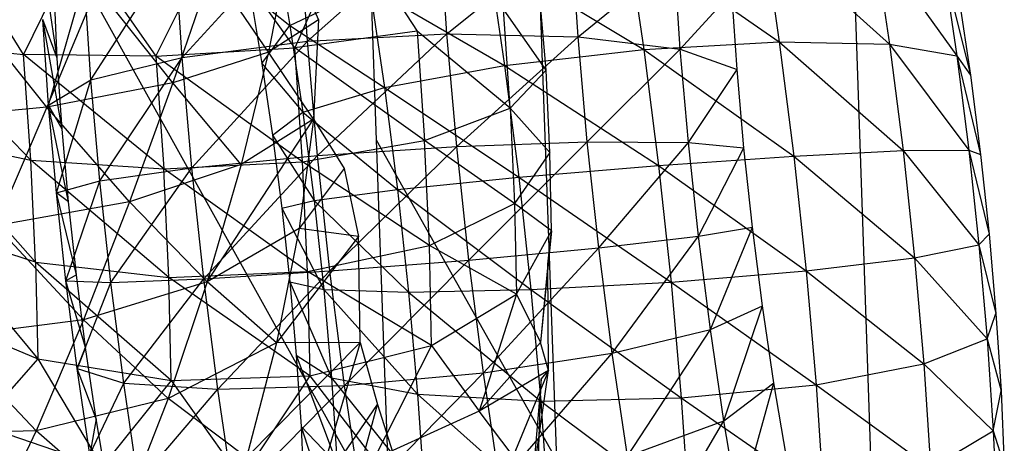
# Model space of a CAD drawing. Extents: x -45.3 to 48, y -31 to 29.7.
# Drawn here: x -41.3 to -40.6, y 7.2 to 7.5 of the extents above; entities that cross this region are included whole.
import ezdxf

# ---------------------------------------------------------------- set-up
doc = ezdxf.new("R2010")
doc.units = 0
doc.header["$MEASUREMENT"] = 0
doc.layers.get('0').update_dxf_attribs({"linetype": 'CONTINUOUS'})

msp = doc.modelspace()

# ---------------------------------------------------------------- linework, layer by layer
for p, q in [((-41.01605, 7.04722), (-42.00826, 8.83559)), ((-40.96097, 8.45622), (-40.91399, 7.13798)), ((-41.04681, 7.37441), (-41.08565, 8.44762)), ((-40.70142, 7.70507), (-40.67492, 6.93909)), ((-41.19038, 7.43564), (-41.1034, 7.53051)), ((-41.06713, 7.53281), (-41.10728, 7.44266)), ((-41.09781, 7.4476), (-41.1034, 7.53051)), ((-41.09781, 7.4476), (-41.00032, 7.53454)), ((-41.06713, 7.53281), (-41.01688, 7.4549)), ((-40.99485, 7.45296), (-41.00032, 7.53454)), ((-40.76157, 7.5297), (-40.66791, 7.44531)), ((-40.76157, 7.5297), (-40.74933, 7.44703)), ((-41.28265, 7.43504), (-41.29615, 7.52489)), ((-41.20971, 7.4366), (-41.16569, 7.52486)), ((-41.10728, 7.44266), (-41.16569, 7.52486)), ((-41.12122, 7.52122), (-41.11074, 7.45929)), ((-40.99485, 7.45296), (-40.903, 7.527)), ((-40.89792, 7.45086), (-40.903, 7.527)), ((-40.8619, 7.52555), (-40.74933, 7.44703)), ((-40.8619, 7.52555), (-40.84946, 7.44152)), ((-40.67932, 7.5224), (-40.61822, 7.43664)), ((-40.67932, 7.5224), (-40.66791, 7.44531)), ((-41.30765, 7.43771), (-41.35668, 7.51668)), ((-41.26769, 7.51918), (-41.30765, 7.43771)), ((-41.26769, 7.51918), (-41.20971, 7.4366)), ((-41.25772, 7.41897), (-41.19578, 7.51555)), ((-41.19038, 7.43564), (-41.19578, 7.51555)), ((-41.11221, 7.51468), (-41.1265, 7.43935)), ((-41.11221, 7.51468), (-41.08975, 7.46332)), ((-40.96414, 7.5106), (-40.84946, 7.44152)), ((-40.96414, 7.5106), (-40.95217, 7.42964)), ((-40.89792, 7.45086), (-40.82694, 7.50908)), ((-40.82245, 7.44163), (-40.82694, 7.50908)), ((-41.16842, 7.50086), (-41.19717, 7.41668)), ((-41.1265, 7.43935), (-41.16842, 7.50086)), ((-40.62833, 7.50485), (-40.60817, 7.42243)), ((-40.62833, 7.50485), (-40.61822, 7.43664)), ((-41.28899, 7.40025), (-41.26268, 7.49201)), ((-41.25772, 7.41897), (-41.26268, 7.49201)), ((-40.92162, 7.42617), (-40.9277, 7.49803)), ((-41.25311, 7.48754), (-41.29045, 7.39891)), ((-41.28265, 7.43504), (-41.28502, 7.48578)), ((-41.19717, 7.41668), (-41.25311, 7.48754)), ((-41.11074, 7.45929), (-41.0518, 7.48726)), ((-41.0518, 7.48726), (-40.95217, 7.42964)), ((-41.0518, 7.48726), (-41.04088, 7.41332)), ((-40.82245, 7.44163), (-40.7843, 7.48365)), ((-40.78052, 7.42676), (-40.7843, 7.48365)), ((-41.29045, 7.39891), (-41.35275, 7.47686)), ((-41.14017, 7.48247), (-41.11074, 7.45929)), ((-41.14017, 7.48247), (-41.1315, 7.43121)), ((-40.61668, 7.47988), (-40.60817, 7.42243)), ((-40.94805, 7.39812), (-40.95303, 7.47135)), ((-40.92162, 7.42617), (-40.95303, 7.47135)), ((-41.28899, 7.40025), (-41.2933, 7.46366)), ((-41.27908, 7.38249), (-41.2933, 7.46366)), ((-41.28265, 7.43504), (-41.2933, 7.46366)), ((-41.08975, 7.46332), (-41.1265, 7.43935)), ((-41.08975, 7.46332), (-41.09347, 7.38998)), ((-41.1315, 7.43121), (-41.11074, 7.45929)), ((-41.11074, 7.45929), (-41.04088, 7.41332)), ((-41.11074, 7.45929), (-41.10127, 7.39518)), ((-41.01688, 7.4549), (-41.10728, 7.44266)), ((-41.01688, 7.4549), (-41.01139, 7.37428)), ((-40.94805, 7.39812), (-41.01688, 7.4549)), ((-41.19038, 7.43564), (-41.09781, 7.4476)), ((-41.1832, 7.35406), (-41.09781, 7.4476)), ((-41.09781, 7.4476), (-40.99485, 7.45296)), ((-41.09039, 7.36296), (-41.09781, 7.4476)), ((-41.09039, 7.36296), (-40.99485, 7.45296)), ((-40.98756, 7.36967), (-40.99485, 7.45296)), ((-40.99485, 7.45296), (-40.89792, 7.45086)), ((-40.98756, 7.36967), (-40.89792, 7.45086)), ((-40.89112, 7.37313), (-40.89792, 7.45086)), ((-40.89792, 7.45086), (-40.82245, 7.44163)), ((-41.30226, 7.35958), (-41.3853, 7.44581)), ((-41.3853, 7.44581), (-41.30765, 7.43771)), ((-41.20971, 7.4366), (-41.10728, 7.44266)), ((-41.10152, 7.35849), (-41.10728, 7.44266)), ((-41.01139, 7.37428), (-41.10728, 7.44266)), ((-40.95217, 7.42964), (-40.84946, 7.44152)), ((-40.89112, 7.37313), (-40.82245, 7.44163)), ((-40.84946, 7.44152), (-40.74933, 7.44703)), ((-40.84946, 7.44152), (-40.73859, 7.36268)), ((-40.84946, 7.44152), (-40.83854, 7.35578)), ((-40.81644, 7.37278), (-40.82245, 7.44163)), ((-40.82245, 7.44163), (-40.78052, 7.42676)), ((-40.74933, 7.44703), (-40.66791, 7.44531)), ((-40.74933, 7.44703), (-40.65789, 7.36665)), ((-40.74933, 7.44703), (-40.73859, 7.36268)), ((-40.66791, 7.44531), (-40.61822, 7.43664)), ((-40.66791, 7.44531), (-40.60936, 7.36705)), ((-40.66791, 7.44531), (-40.65789, 7.36665)), ((-41.30226, 7.35958), (-41.30765, 7.43771)), ((-41.20399, 7.3533), (-41.30765, 7.43771)), ((-41.20971, 7.4366), (-41.30765, 7.43771)), ((-41.27908, 7.38249), (-41.28265, 7.43504)), ((-41.25772, 7.41897), (-41.19038, 7.43564)), ((-41.25115, 7.3444), (-41.19038, 7.43564)), ((-41.20971, 7.4366), (-41.20399, 7.3533)), ((-41.10152, 7.35849), (-41.20971, 7.4366)), ((-41.1265, 7.43935), (-41.19717, 7.41668)), ((-41.1832, 7.35406), (-41.19038, 7.43564)), ((-41.1265, 7.43935), (-41.14673, 7.35649)), ((-41.09347, 7.38998), (-41.1265, 7.43935)), ((-40.61822, 7.43664), (-40.60817, 7.42243)), ((-40.61822, 7.43664), (-40.60071, 7.36382)), ((-40.61822, 7.43664), (-40.60936, 7.36705)), ((-41.1315, 7.43121), (-41.10127, 7.39518)), ((-41.1315, 7.43121), (-41.12367, 7.37816)), ((-41.04088, 7.41332), (-40.95217, 7.42964)), ((-40.95217, 7.42964), (-40.83854, 7.35578)), ((-40.95217, 7.42964), (-40.94165, 7.34704)), ((-40.92162, 7.42617), (-40.94805, 7.39812)), ((-40.91883, 7.36523), (-40.92162, 7.42617)), ((-40.81644, 7.37278), (-40.78052, 7.42676)), ((-40.77546, 7.36868), (-40.78052, 7.42676)), ((-41.28899, 7.40025), (-41.25772, 7.41897)), ((-41.28328, 7.33551), (-41.25772, 7.41897)), ((-41.25115, 7.3444), (-41.25772, 7.41897)), ((-40.60817, 7.42243), (-40.60071, 7.36382)), ((-41.19717, 7.41668), (-41.29045, 7.39891)), ((-41.19717, 7.41668), (-41.22926, 7.32874)), ((-41.14673, 7.35649), (-41.19717, 7.41668)), ((-41.10127, 7.39518), (-41.04088, 7.41332)), ((-41.04088, 7.41332), (-40.94165, 7.34704)), ((-41.04088, 7.41332), (-41.03127, 7.33788)), ((-41.29045, 7.39891), (-41.3915, 7.38887)), ((-41.29045, 7.39891), (-41.32789, 7.31114)), ((-41.22926, 7.32874), (-41.29045, 7.39891)), ((-41.28328, 7.33551), (-41.28899, 7.40025)), ((-41.27435, 7.32883), (-41.28899, 7.40025)), ((-41.27908, 7.38249), (-41.28899, 7.40025)), ((-41.01139, 7.37428), (-40.94805, 7.39812)), ((-40.94805, 7.39812), (-40.94481, 7.32749)), ((-40.91883, 7.36523), (-40.94805, 7.39812)), ((-41.17188, 7.26977), (-41.09347, 7.38998)), ((-41.09347, 7.38998), (-41.14673, 7.35649)), ((-41.12367, 7.37816), (-41.10127, 7.39518)), ((-41.09347, 7.38998), (-41.10407, 7.30922)), ((-41.10127, 7.39518), (-41.03127, 7.33788)), ((-41.10127, 7.39518), (-41.09294, 7.32978)), ((-41.09347, 7.38998), (-41.07083, 7.35355)), ((-41.27435, 7.32883), (-41.27908, 7.38249)), ((-41.38049, 7.37631), (-41.30226, 7.35958)), ((-41.38049, 7.37631), (-41.2987, 7.28423)), ((-41.12367, 7.37816), (-41.09294, 7.32978)), ((-41.12367, 7.37816), (-41.11677, 7.32404)), ((-41.10152, 7.35849), (-41.01139, 7.37428)), ((-41.09039, 7.36296), (-40.98756, 7.36967)), ((-41.08121, 7.27772), (-40.98756, 7.36967)), ((-40.91399, 7.13798), (-41.04681, 7.37441)), ((-41.03792, 7.12871), (-41.04681, 7.37441)), ((-41.0078, 7.29651), (-41.01139, 7.37428)), ((-40.94481, 7.32749), (-41.01139, 7.37428)), ((-40.98756, 7.36967), (-40.89112, 7.37313)), ((-40.97854, 7.28579), (-40.98756, 7.36967)), ((-40.97854, 7.28579), (-40.89112, 7.37313)), ((-40.88272, 7.29485), (-40.89112, 7.37313)), ((-40.89112, 7.37313), (-40.81644, 7.37278)), ((-40.88272, 7.29485), (-40.81644, 7.37278)), ((-40.809, 7.30343), (-40.81644, 7.37278)), ((-40.81644, 7.37278), (-40.77546, 7.36868)), ((-40.809, 7.30343), (-40.77546, 7.36868)), ((-40.76919, 7.31018), (-40.77546, 7.36868)), ((-41.1832, 7.35406), (-41.09039, 7.36296)), ((-41.17436, 7.2719), (-41.09039, 7.36296)), ((-41.08121, 7.27772), (-41.09039, 7.36296)), ((-40.91883, 7.36523), (-40.94481, 7.32749)), ((-40.91758, 7.30738), (-40.91883, 7.36523)), ((-40.83854, 7.35578), (-40.73859, 7.36268)), ((-40.73859, 7.36268), (-40.65789, 7.36665)), ((-40.73859, 7.36268), (-40.64941, 7.28751)), ((-40.73859, 7.36268), (-40.72949, 7.27782)), ((-40.65789, 7.36665), (-40.60936, 7.36705)), ((-40.65789, 7.36665), (-40.60186, 7.29702)), ((-40.65789, 7.36665), (-40.64941, 7.28751)), ((-40.60936, 7.36705), (-40.60071, 7.36382)), ((-40.60936, 7.36705), (-40.59439, 7.30484)), ((-40.60936, 7.36705), (-40.60186, 7.29702)), ((-40.60071, 7.36382), (-40.59439, 7.30484)), ((-41.2987, 7.28423), (-41.30226, 7.35958)), ((-41.20022, 7.27297), (-41.30226, 7.35958)), ((-41.30226, 7.35958), (-41.20399, 7.3533)), ((-41.25115, 7.3444), (-41.1832, 7.35406)), ((-41.24306, 7.26929), (-41.1832, 7.35406)), ((-41.14673, 7.35649), (-41.22926, 7.32874)), ((-41.20399, 7.3533), (-41.10152, 7.35849)), ((-41.20022, 7.27297), (-41.20399, 7.3533)), ((-41.09775, 7.2773), (-41.20399, 7.3533)), ((-41.17436, 7.2719), (-41.1832, 7.35406)), ((-41.14673, 7.35649), (-41.17188, 7.26977)), ((-41.07083, 7.35355), (-41.10407, 7.30922)), ((-41.09775, 7.2773), (-41.10152, 7.35849)), ((-41.0078, 7.29651), (-41.10152, 7.35849)), ((-41.07083, 7.35355), (-41.06025, 7.30308)), ((-40.94165, 7.34704), (-40.83854, 7.35578)), ((-40.83854, 7.35578), (-40.72949, 7.27782)), ((-40.83854, 7.35578), (-40.82929, 7.26952)), ((-41.03127, 7.33788), (-40.94165, 7.34704)), ((-40.94165, 7.34704), (-40.82929, 7.26952)), ((-40.94165, 7.34704), (-40.93272, 7.26394)), ((-41.28328, 7.33551), (-41.25115, 7.3444)), ((-41.27625, 7.27031), (-41.25115, 7.3444)), ((-41.24306, 7.26929), (-41.25115, 7.3444)), ((-41.27625, 7.27031), (-41.28328, 7.33551)), ((-41.26853, 7.27479), (-41.28328, 7.33551)), ((-41.27435, 7.32883), (-41.28328, 7.33551)), ((-41.09294, 7.32978), (-41.03127, 7.33788)), ((-41.03127, 7.33788), (-40.93272, 7.26394)), ((-41.03127, 7.33788), (-41.02311, 7.26199)), ((-41.22926, 7.32874), (-41.32789, 7.31114)), ((-41.26853, 7.27479), (-41.27435, 7.32883)), ((-41.22926, 7.32874), (-41.26338, 7.24149)), ((-41.17188, 7.26977), (-41.22926, 7.32874)), ((-41.11677, 7.32404), (-41.09294, 7.32978)), ((-41.11677, 7.32404), (-41.08586, 7.26398)), ((-41.11677, 7.32404), (-41.11091, 7.26959)), ((-41.09294, 7.32978), (-41.02311, 7.26199)), ((-41.09294, 7.32978), (-41.08586, 7.26398)), ((-41.0078, 7.29651), (-40.94481, 7.32749)), ((-40.94481, 7.32749), (-40.94335, 7.26045)), ((-40.91758, 7.30738), (-40.94481, 7.32749)), ((-41.2987, 7.28423), (-41.3773, 7.30926)), ((-41.3773, 7.30926), (-41.29701, 7.21271)), ((-41.26338, 7.24149), (-41.32789, 7.31114)), ((-41.10407, 7.30922), (-41.17188, 7.26977)), ((-41.10407, 7.30922), (-41.12082, 7.22447)), ((-41.06025, 7.30308), (-41.10407, 7.30922)), ((-40.809, 7.30343), (-40.76919, 7.31018)), ((-40.80022, 7.23451), (-40.76919, 7.31018)), ((-40.76178, 7.25204), (-40.76919, 7.31018)), ((-41.06025, 7.30308), (-41.12082, 7.22447)), ((-41.05886, 7.22494), (-41.06025, 7.30308)), ((-40.94335, 7.26045), (-40.91758, 7.30738)), ((-40.91758, 7.30738), (-40.92576, 7.2248)), ((-40.92038, 7.28273), (-40.91758, 7.30738)), ((-40.88272, 7.29485), (-40.809, 7.30343)), ((-40.87281, 7.21705), (-40.809, 7.30343)), ((-40.80022, 7.23451), (-40.809, 7.30343)), ((-40.60186, 7.29702), (-40.59439, 7.30484)), ((-40.59439, 7.30484), (-40.58931, 7.2463)), ((-41.09775, 7.2773), (-41.0078, 7.29651)), ((-41.00617, 7.22272), (-41.0078, 7.29651)), ((-40.94335, 7.26045), (-41.0078, 7.29651)), ((-40.97854, 7.28579), (-40.88272, 7.29485)), ((-40.96792, 7.20243), (-40.88272, 7.29485)), ((-40.87281, 7.21705), (-40.88272, 7.29485)), ((-40.64941, 7.28751), (-40.60186, 7.29702)), ((-40.60186, 7.29702), (-40.58931, 7.2463)), ((-40.60186, 7.29702), (-40.59583, 7.22753)), ((-40.72949, 7.27782), (-40.64941, 7.28751)), ((-40.64941, 7.28751), (-40.59583, 7.22753)), ((-40.64941, 7.28751), (-40.64259, 7.20897)), ((-41.2987, 7.28423), (-41.29701, 7.21271)), ((-41.19846, 7.19673), (-41.2987, 7.28423)), ((-41.2987, 7.28423), (-41.20022, 7.27297)), ((-41.08121, 7.27772), (-40.97854, 7.28579)), ((-41.07042, 7.193), (-40.97854, 7.28579)), ((-40.96792, 7.20243), (-40.97854, 7.28579)), ((-40.92038, 7.28273), (-40.92576, 7.2248)), ((-40.91973, 7.20418), (-40.92038, 7.28273)), ((-41.26853, 7.27479), (-41.27625, 7.27031)), ((-41.26169, 7.22108), (-41.26853, 7.27479)), ((-41.20022, 7.27297), (-41.09775, 7.2773)), ((-41.19846, 7.19673), (-41.20022, 7.27297)), ((-41.09601, 7.20027), (-41.20022, 7.27297)), ((-41.17436, 7.2719), (-41.08121, 7.27772)), ((-41.16395, 7.19026), (-41.08121, 7.27772)), ((-41.09775, 7.2773), (-41.09601, 7.20027)), ((-41.00617, 7.22272), (-41.09775, 7.2773)), ((-41.07042, 7.193), (-41.08121, 7.27772)), ((-40.82929, 7.26952), (-40.72949, 7.27782)), ((-40.72949, 7.27782), (-40.64259, 7.20897)), ((-40.72949, 7.27782), (-40.72216, 7.1936)), ((-41.268, 7.2055), (-41.27625, 7.27031)), ((-41.27625, 7.27031), (-41.24306, 7.26929)), ((-41.26169, 7.22108), (-41.27625, 7.27031)), ((-41.268, 7.2055), (-41.24306, 7.26929)), ((-41.17188, 7.26977), (-41.26338, 7.24149)), ((-41.24306, 7.26929), (-41.17436, 7.2719)), ((-41.23355, 7.19465), (-41.24306, 7.26929)), ((-41.23355, 7.19465), (-41.17436, 7.2719)), ((-41.17188, 7.26977), (-41.20079, 7.18349)), ((-41.16395, 7.19026), (-41.17436, 7.2719)), ((-41.12082, 7.22447), (-41.17188, 7.26977)), ((-41.11091, 7.26959), (-41.08586, 7.26398)), ((-41.11091, 7.26959), (-41.08013, 7.19868)), ((-41.11091, 7.26959), (-41.10617, 7.21555)), ((-40.93272, 7.26394), (-40.82929, 7.26952)), ((-40.82929, 7.26952), (-40.72216, 7.1936)), ((-40.82929, 7.26952), (-40.82181, 7.18391)), ((-41.08586, 7.26398), (-41.02311, 7.26199)), ((-41.08586, 7.26398), (-41.0165, 7.18667)), ((-41.08586, 7.26398), (-41.08013, 7.19868)), ((-41.02311, 7.26199), (-40.93272, 7.26394)), ((-41.02311, 7.26199), (-40.92551, 7.18147)), ((-41.02311, 7.26199), (-41.0165, 7.18667)), ((-41.00617, 7.22272), (-40.94335, 7.26045)), ((-40.94335, 7.26045), (-40.97098, 7.17401)), ((-40.94335, 7.26045), (-40.92576, 7.2248)), ((-40.93272, 7.26394), (-40.82181, 7.18391)), ((-40.93272, 7.26394), (-40.92551, 7.18147)), ((-40.80022, 7.23451), (-40.76178, 7.25204)), ((-40.79023, 7.16694), (-40.76178, 7.25204)), ((-40.75335, 7.19505), (-40.76178, 7.25204)), ((-41.37577, 7.24564), (-41.29701, 7.21271)), ((-40.59583, 7.22753), (-40.58931, 7.2463)), ((-40.58931, 7.2463), (-40.58554, 7.18902)), ((-41.26338, 7.24149), (-41.36402, 7.22888)), ((-41.26338, 7.24149), (-41.29823, 7.15955)), ((-41.20079, 7.18349), (-41.26338, 7.24149)), ((-40.87281, 7.21705), (-40.80022, 7.23451)), ((-40.86153, 7.14078), (-40.80022, 7.23451)), ((-40.79023, 7.16694), (-40.80022, 7.23451)), ((-41.29823, 7.15955), (-41.36402, 7.22888)), ((-41.12082, 7.22447), (-41.20079, 7.18349)), ((-41.05886, 7.22494), (-41.14285, 7.13984)), ((-41.12082, 7.22447), (-41.14285, 7.13984)), ((-41.05886, 7.22494), (-41.12082, 7.22447)), ((-41.09601, 7.20027), (-41.00617, 7.22272)), ((-41.05886, 7.22494), (-41.09209, 7.11208)), ((-41.05886, 7.22494), (-41.04622, 7.1789)), ((-41.00617, 7.22272), (-41.04887, 7.13854)), ((-41.00617, 7.22272), (-40.97098, 7.17401)), ((-40.92576, 7.2248), (-40.97098, 7.17401)), ((-40.91973, 7.20418), (-40.92576, 7.2248)), ((-40.64259, 7.20897), (-40.59583, 7.22753)), ((-40.59583, 7.22753), (-40.58554, 7.18902)), ((-40.59583, 7.22753), (-40.59135, 7.15953)), ((-41.26169, 7.22108), (-41.268, 7.2055)), ((-41.25392, 7.16841), (-41.26169, 7.22108)), ((-41.10617, 7.21555), (-41.08013, 7.19868)), ((-41.10617, 7.21555), (-41.07582, 7.13477)), ((-41.10617, 7.21555), (-41.1026, 7.16266)), ((-40.96792, 7.20243), (-40.87281, 7.21705)), ((-40.95584, 7.12071), (-40.87281, 7.21705)), ((-40.86153, 7.14078), (-40.87281, 7.21705)), ((-41.29701, 7.21271), (-41.33995, 7.16404)), ((-41.29701, 7.21271), (-41.19846, 7.19673)), ((-41.29701, 7.21271), (-41.24951, 7.13309)), ((-40.72216, 7.1936), (-40.64259, 7.20897)), ((-40.64259, 7.20897), (-40.59135, 7.15953)), ((-40.64259, 7.20897), (-40.63751, 7.13211)), ((-41.25862, 7.14196), (-41.268, 7.2055)), ((-41.268, 7.2055), (-41.23355, 7.19465)), ((-41.25392, 7.16841), (-41.268, 7.2055)), ((-41.19846, 7.19673), (-41.09601, 7.20027)), ((-41.09601, 7.20027), (-41.14697, 7.12412)), ((-41.09601, 7.20027), (-41.04887, 7.13854)), ((-41.07042, 7.193), (-40.96792, 7.20243)), ((-41.05815, 7.10994), (-40.96792, 7.20243)), ((-40.91973, 7.20418), (-40.97098, 7.17401)), ((-40.95584, 7.12071), (-40.96792, 7.20243)), ((-40.91973, 7.20418), (-40.94583, 7.14089)), ((-40.93141, 7.12391), (-40.91973, 7.20418)), ((-40.92515, 7.19768), (-40.91973, 7.20418)), ((-41.25862, 7.14196), (-41.23355, 7.19465)), ((-41.19846, 7.19673), (-41.24951, 7.13309)), ((-41.22275, 7.12147), (-41.23355, 7.19465)), ((-41.23355, 7.19465), (-41.16395, 7.19026)), ((-41.19846, 7.19673), (-41.14697, 7.12412)), ((-41.16395, 7.19026), (-41.07042, 7.193)), ((-41.15213, 7.1102), (-41.07042, 7.193)), ((-41.08013, 7.19868), (-41.0165, 7.18667)), ((-41.08013, 7.19868), (-41.01155, 7.11297)), ((-41.08013, 7.19868), (-41.07582, 7.13477)), ((-41.05815, 7.10994), (-41.07042, 7.193)), ((-40.92515, 7.19768), (-40.93141, 7.12391)), ((-40.92794, 7.12236), (-40.92515, 7.19768)), ((-40.82181, 7.18391), (-40.72216, 7.1936)), ((-40.79023, 7.16694), (-40.75335, 7.19505)), ((-40.77914, 7.10163), (-40.75335, 7.19505)), ((-40.744, 7.13995), (-40.75335, 7.19505)), ((-40.72216, 7.1936), (-40.63751, 7.13211)), ((-40.72216, 7.1936), (-40.71669, 7.11119)), ((-41.22275, 7.12147), (-41.16395, 7.19026)), ((-41.15213, 7.1102), (-41.16395, 7.19026)), ((-41.0165, 7.18667), (-40.92551, 7.18147)), ((-41.0165, 7.18667), (-40.92011, 7.10077)), ((-41.0165, 7.18667), (-41.01155, 7.11297)), ((-40.59135, 7.15953), (-40.58554, 7.18902)), ((-40.58554, 7.18902), (-40.58312, 7.13376)), ((-41.20079, 7.18349), (-41.29823, 7.15955)), ((-41.20079, 7.18349), (-41.23234, 7.10224)), ((-41.14285, 7.13984), (-41.20079, 7.18349)), ((-41.09209, 7.11208), (-41.04622, 7.1789)), ((-41.07717, 7.06526), (-41.04622, 7.1789)), ((-41.04622, 7.1789), (-41.03332, 7.13849)), ((-40.92551, 7.18147), (-40.82181, 7.18391)), ((-40.92551, 7.18147), (-40.81623, 7.10015)), ((-40.92551, 7.18147), (-40.92011, 7.10077)), ((-40.82181, 7.18391), (-40.71669, 7.11119)), ((-40.82181, 7.18391), (-40.81623, 7.10015)), ((-40.97098, 7.17401), (-41.04887, 7.13854)), ((-40.94583, 7.14089), (-40.97098, 7.17401)), ((-41.24951, 7.13309), (-41.33995, 7.16404)), ((-41.25392, 7.16841), (-41.25862, 7.14196)), ((-41.24532, 7.11751), (-41.25392, 7.16841)), ((-40.86153, 7.14078), (-40.79023, 7.16694)), ((-40.84903, 7.06704), (-40.79023, 7.16694)), ((-40.77914, 7.10163), (-40.79023, 7.16694)), ((-41.29823, 7.15955), (-41.39758, 7.15647)), ((-41.29823, 7.15955), (-41.33254, 7.08735)), ((-41.23234, 7.10224), (-41.29823, 7.15955)), ((-41.1026, 7.16266), (-41.07582, 7.13477)), ((-41.1026, 7.16266), (-41.073, 7.07314)), ((-41.1026, 7.16266), (-41.10026, 7.11164)), ((-40.63751, 7.13211), (-40.59135, 7.15953)), ((-40.59135, 7.15953), (-40.58312, 7.13376)), ((-40.59135, 7.15953), (-40.58847, 7.09393))]:
    msp.add_line(p, q)

doc.saveas('drawing.dxf')
